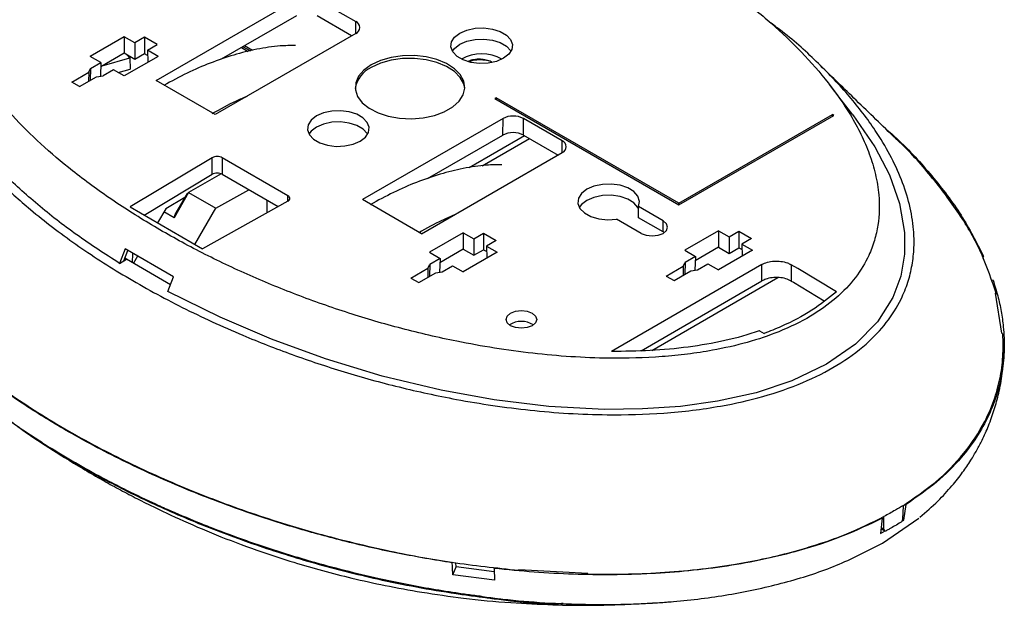
# Model space of a CAD drawing. Units: millimetres. Extents: x 7 to 591, y 5 to 415.
# Drawn here: x 445 to 517, y 101 to 143 of the extents above; entities that cross this region are included whole.
import ezdxf

# ---------------------------------------------------------------- set-up
doc = ezdxf.new("R2010")
doc.units = ezdxf.units.MM

msp = doc.modelspace()

# ---------------------------------------------------------------- linework, layer by layer
at = {"color": 7, "linetype": 'Continuous', "lineweight": 25}
for p, q in [((455.345, 139.012), (465.598, 144.931)), ((467.083, 144.931), (469.911, 143.298)), ((465.579, 143.716), (460.096, 140.551)), ((469.611, 142.267), (467.101, 143.716)), ((469.911, 142.44), (459.658, 136.522)), ((453.011, 142.196), (450.536, 140.767)), ((453.789, 141.747), (453.011, 142.196)), ((453.011, 142.196), (453.011, 140.992)), ((454.496, 142.155), (453.789, 141.747)), ((453.789, 141.747), (453.789, 140.543)), ((455.415, 141.624), (454.496, 142.155)), ((454.496, 142.155), (454.496, 140.951)), ((454.708, 141.216), (455.415, 141.624)), ((453.011, 140.992), (451.305, 140.007)), ((453.789, 140.543), (453.011, 140.992)), ((453.423, 140.662), (453.255, 140.851)), ((454.496, 140.951), (453.789, 140.543)), ((454.72, 140.822), (454.496, 140.951)), ((455.486, 140.767), (454.708, 141.216)), ((454.708, 141.216), (454.735, 140.333)), ((461.584, 141.41), (462.073, 141.128)), ((461.69, 141.471), (462.221, 141.164)), ((462.37, 141.201), (461.796, 141.532)), ((451.314, 140.318), (450.536, 140.767)), ((450.56, 139.882), (451.314, 140.318)), ((451.314, 140.318), (451.284, 139.321)), ((451.414, 140.07), (453.423, 140.662)), ((455.486, 140.767), (453.011, 139.338)), ((453.423, 140.662), (453.446, 139.841)), ((449.193, 138.889), (450.43, 139.603)), ((450.43, 139.603), (450.418, 138.943)), ((450.43, 139.603), (450.56, 139.882)), ((450.56, 139.882), (450.543, 139.015)), ((452.233, 139.787), (451.479, 139.352)), ((453.011, 139.338), (452.233, 139.787)), ((452.582, 139.586), (453.446, 139.841)), ((449.759, 138.563), (449.193, 138.889)), ((449.759, 138.563), (450.996, 139.277)), ((450.996, 139.277), (451.479, 139.352)), ((459.658, 136.522), (455.345, 139.012)), ((480.164, 137.746), (480.058, 137.685)), ((480.058, 137.685), (493.493, 129.929)), ((493.493, 130.051), (480.164, 137.746)), ((480.164, 137.624), (480.164, 137.746)), ((493.493, 130.051), (504.701, 136.522)), ((504.807, 136.46), (504.701, 136.522)), ((504.701, 136.399), (504.701, 136.522)), ((480.659, 136.236), (470.406, 130.317)), ((480.641, 135.022), (480.659, 136.236)), ((484.972, 134.603), (482.144, 136.236)), ((482.163, 135.022), (482.144, 136.236)), ((493.493, 129.929), (504.807, 136.46)), ((475.158, 131.856), (480.641, 135.022)), ((482.234, 134.981), (478.193, 132.648)), ((479.148, 132.784), (482.593, 134.773)), ((482.163, 135.022), (484.673, 133.573)), ((474.719, 127.827), (484.972, 133.746)), ((459.445, 133.372), (453.442, 129.783)), ((459.444, 132.169), (459.445, 133.372)), ((460.158, 133.375), (460.157, 132.172)), ((464.956, 130.605), (460.158, 133.375)), ((454.465, 129.192), (459.444, 132.169)), ((460.096, 132.202), (457.718, 130.83)), ((460.157, 132.172), (464.256, 129.807)), ((457.718, 130.83), (456.658, 128.992)), ((456.731, 129.239), (457.624, 130.775)), ((457.624, 130.775), (457.718, 130.83)), ((457.718, 130.83), (459.697, 129.687)), ((459.697, 129.687), (462.121, 131.039)), ((457.445, 130.468), (456.044, 129.659)), ((464.95, 130.194), (458.734, 126.728)), ((463.445, 129.355), (463.445, 130.274)), ((474.719, 127.827), (470.406, 130.317)), ((493.493, 129.929), (493.493, 130.051)), ((453.442, 129.783), (458.734, 126.728)), ((456.044, 129.659), (455.437, 128.631)), ((456.658, 128.992), (455.907, 129.426)), ((458.175, 127.051), (459.697, 129.687)), ((492.344, 128.776), (490.54, 129.817)), ((490.55, 129.002), (490.54, 129.817)), ((456.658, 128.992), (456.731, 129.239)), ((490.753, 127.857), (488.949, 128.899)), ((492.35, 127.963), (490.55, 129.002)), ((492.35, 127.963), (492.344, 128.776)), ((477.76, 127.908), (475.285, 126.48)), ((477.76, 127.908), (478.538, 127.459)), ((477.76, 127.908), (477.76, 126.705)), ((492.429, 127.912), (492.35, 127.963)), ((496.392, 128.051), (493.917, 126.623)), ((496.392, 128.051), (497.17, 127.602)), ((496.392, 128.051), (496.392, 126.848)), ((497.17, 127.602), (497.877, 128.01)), ((497.877, 128.01), (498.796, 127.48)), ((497.877, 128.01), (497.877, 126.807)), ((478.538, 127.459), (479.245, 127.868)), ((478.538, 127.459), (478.538, 126.256)), ((479.245, 127.868), (480.164, 127.337)), ((479.245, 127.868), (479.245, 126.664)), ((480.164, 127.337), (479.457, 126.929)), ((497.17, 127.602), (497.17, 126.399)), ((498.796, 127.48), (498.089, 127.072)), ((453.081, 126.724), (452.672, 125.671)), ((452.995, 125.861), (453.284, 126.606)), ((456.616, 124.683), (453.081, 126.724)), ((475.285, 126.48), (476.063, 126.031)), ((477.76, 126.705), (476.054, 125.72)), ((477.76, 126.705), (478.538, 126.256)), ((480.235, 126.48), (477.76, 125.051)), ((478.538, 126.256), (479.245, 126.664)), ((479.245, 126.664), (479.469, 126.535)), ((479.457, 126.929), (480.235, 126.48)), ((479.457, 126.929), (479.484, 126.046)), ((493.917, 126.623), (494.695, 126.174)), ((496.392, 126.848), (494.686, 125.863)), ((496.392, 126.848), (497.17, 126.399)), ((498.867, 126.623), (496.392, 125.194)), ((497.17, 126.399), (497.877, 126.807)), ((497.877, 126.807), (498.101, 126.678)), ((498.089, 127.072), (498.867, 126.623)), ((498.089, 127.072), (498.116, 126.189)), ((452.672, 125.671), (453.185, 125.967)), ((453.185, 125.967), (452.995, 125.861)), ((453.185, 125.967), (453.063, 126.038)), ((456.396, 124.114), (453.185, 125.967)), ((453.632, 125.709), (453.653, 126.393)), ((453.997, 126.195), (453.691, 125.676)), ((476.063, 126.031), (475.308, 125.595)), ((476.063, 126.031), (476.033, 125.034)), ((494.695, 126.174), (493.941, 125.738)), ((494.695, 126.174), (494.665, 125.177)), ((515.653, 126.197), (515.72, 126.206)), ((515.699, 126.025), (515.72, 126.206)), ((473.942, 124.602), (475.179, 125.316)), ((475.179, 125.316), (475.166, 124.656)), ((475.179, 125.316), (475.308, 125.595)), ((475.308, 125.595), (475.292, 124.728)), ((475.745, 124.99), (476.228, 125.064)), ((476.228, 125.064), (476.982, 125.5)), ((476.982, 125.5), (477.76, 125.051)), ((499.545, 125.585), (488.565, 119.247)), ((492.574, 124.745), (493.811, 125.459)), ((493.14, 124.418), (494.377, 125.133)), ((493.811, 125.459), (493.799, 124.799)), ((493.811, 125.459), (493.941, 125.738)), ((493.941, 125.738), (493.924, 124.871)), ((494.377, 125.133), (494.86, 125.207)), ((494.86, 125.207), (495.614, 125.643)), ((495.614, 125.643), (496.392, 125.194)), ((499.557, 124.388), (499.545, 125.585)), ((501.685, 125.575), (501.696, 124.378)), ((456.208, 123.63), (456.616, 124.683)), ((473.942, 124.602), (474.507, 124.275)), ((474.507, 124.275), (475.745, 124.99)), ((490.735, 119.296), (499.557, 124.388)), ((491.526, 119.322), (500.725, 124.633)), ((492.574, 124.745), (493.14, 124.418)), ((516.42, 124.439), (516.289, 124.421)), ((516.662, 123.406), (516.587, 123.49)), ((517.065, 120.591), (516.587, 123.49)), ((499.376, 120.749), (499.718, 120.558)), ((517.065, 120.591), (517.14, 120.505)), ((445.447, 113.63), (445.56, 113.553)), ((509.898, 106.946), (510.072, 108.091)), ((510.072, 108.091), (510.026, 108.118)), ((508.338, 107.09), (508.2, 105.966)), ((508.292, 107.116), (508.338, 107.09)), ((508.342, 105.271), (510.996, 107.085)), ((509.769, 106.871), (509.898, 106.946)), ((509.898, 106.946), (509.826, 106.987)), ((508.2, 105.966), (508.537, 106.16)), ((508.244, 106.322), (508.511, 106.167)), ((476.974, 103.868), (476.959, 103.829)), ((477.006, 102.956), (477.236, 103.532)), ((477.236, 103.532), (477.217, 103.841)), ((480.022, 103.165), (477.236, 103.532)), ((480.028, 102.558), (477.006, 102.956)), ((480.02, 103.425), (480.035, 103.464)), ((480.02, 103.426), (480.028, 102.558)), ((481.813, 103.353), (481.809, 103.285)), ((481.813, 103.353), (486.838, 103.077)), ((486.835, 103.009), (486.838, 103.077)), ((484.88, 100.881), (484.943, 100.861)), ((484.974, 100.856), (484.945, 100.872)), ((485.037, 100.861), (485.003, 100.867)), ((485.042, 100.854), (485.035, 100.865))]:
    msp.add_line(p, q, dxfattribs=at)
at = {"color": 8, "linetype": 'Continuous', "lineweight": 25}
for p, q in [((469.924, 142.448), (469.911, 143.298)), ((484.985, 133.753), (484.972, 134.603)), ((464.969, 130.205), (464.956, 130.605)), ((508.253, 106.397), (508.459, 106.278))]:
    msp.add_line(p, q, dxfattribs=at)
at = {"color": 7, "linetype": 'Continuous', "lineweight": 25, "flags": 128}
for points in [[(477.513, 142.461), (478.025, 142.682), (478.625, 142.812), (479.264, 142.838), (479.89, 142.759), (480.452, 142.582), (480.905, 142.321), (481.212, 141.996), (481.348, 141.635), (481.302, 141.266), (481.078, 140.92), (480.695, 140.624), (480.182, 140.402), (479.582, 140.273), (478.943, 140.247), (478.317, 140.325), (477.755, 140.503), (477.302, 140.764), (476.995, 141.089), (476.859, 141.45), (476.905, 141.819), (477.129, 142.165), (477.513, 142.461)], [(476.963, 141.142), (477.121, 141.351), (477.506, 141.648), (478.021, 141.87), (478.623, 142), (479.265, 142.027), (479.893, 141.948), (480.457, 141.77), (480.912, 141.507), (481.22, 141.182), (481.244, 141.142)], [(471.042, 140.155), (470.501, 139.765), (470.116, 139.318), (469.908, 138.833), (469.884, 138.334), (470.047, 137.844), (470.389, 137.385), (470.894, 136.98), (471.537, 136.646), (472.29, 136.401), (473.117, 136.254), (473.979, 136.213), (474.836, 136.281), (475.648, 136.453), (476.377, 136.722), (476.989, 137.075), (477.454, 137.496), (477.753, 137.964), (477.869, 138.459), (477.799, 138.957), (477.545, 139.434), (477.12, 139.869), (476.542, 140.241), (475.84, 140.532), (475.045, 140.729), (474.196, 140.823), (473.331, 140.81), (472.492, 140.689), (471.717, 140.467), (471.042, 140.155)], [(477.867, 138.42), (477.799, 138.753), (477.545, 139.23), (477.12, 139.665), (476.542, 140.036), (475.84, 140.328), (475.045, 140.525), (474.196, 140.619), (473.331, 140.606), (472.492, 140.485), (471.717, 140.263), (471.042, 139.95)], [(506.198, 136.499), (505.341, 137.605), (504.485, 138.711)], [(467.047, 136.419), (466.664, 136.124), (466.44, 135.777), (466.394, 135.408), (466.53, 135.047), (466.837, 134.723), (467.29, 134.461), (467.852, 134.284), (468.478, 134.205), (469.117, 134.232), (469.717, 134.361), (470.229, 134.583), (470.613, 134.879), (470.837, 135.225), (470.883, 135.594), (470.746, 135.955), (470.44, 136.279), (469.987, 136.541), (469.425, 136.718), (468.799, 136.797), (468.16, 136.77), (467.56, 136.641), (467.047, 136.419)], [(506.194, 136.498), (507.798, 134.168), (508.856, 132.13), (509.596, 130.043), (509.964, 127.93), (509.958, 126.333), (509.679, 124.741), (509.098, 123.183), (507.976, 121.409), (506.37, 119.766), (504.266, 118.31), (501.739, 117.097), (499.128, 116.235), (496.319, 115.611), (493.614, 115.241), (490.842, 115.05), (488.057, 115.022), (484.015, 115.239), (480.026, 115.718), (476.144, 116.419), (471.849, 117.45), (467.712, 118.7), (463.76, 120.139), (460.015, 121.738), (456.208, 123.63), (456.208, 123.63)], [(470.779, 135.101), (470.755, 135.14), (470.447, 135.466), (469.992, 135.728), (469.428, 135.906), (468.799, 135.985), (468.158, 135.959), (467.556, 135.829), (467.041, 135.606), (466.656, 135.309), (466.498, 135.101)], [(490.54, 129.817), (490.616, 130.191), (490.502, 130.562), (490.21, 130.899), (489.762, 131.172), (489.197, 131.361), (488.563, 131.447), (487.912, 131.426), (487.299, 131.297), (486.776, 131.072), (486.386, 130.77), (486.163, 130.416), (486.125, 130.04), (486.276, 129.674), (486.602, 129.348), (487.076, 129.09), (487.659, 128.921), (488.301, 128.855), (488.949, 128.899)], [(490.57, 129.624), (490.509, 129.749), (490.215, 130.086), (489.765, 130.361), (489.198, 130.549), (488.562, 130.636), (487.909, 130.614), (487.294, 130.485), (486.769, 130.259), (486.379, 129.956), (486.226, 129.753)], [(490.753, 127.857), (491.118, 127.717), (491.549, 127.667), (491.979, 127.717), (492.344, 127.857), (492.588, 128.068), (492.674, 128.317), (492.588, 128.565), (492.344, 128.776)], [(504.988, 123.6), (502.164, 125.288), (501.685, 125.575)], [(501.696, 124.378), (501.848, 124.287), (504.104, 122.938)], [(481.207, 122.04), (481.572, 122.181), (482.003, 122.231), (482.433, 122.181), (482.798, 122.04), (483.042, 121.83), (483.128, 121.581), (483.042, 121.333), (482.798, 121.122), (482.433, 120.981), (482.003, 120.932), (481.572, 120.981), (481.207, 121.122), (480.963, 121.333), (480.878, 121.581), (480.963, 121.83), (481.207, 122.04)], [(509.845, 107.078), (509.856, 107.449), (509.873, 108.021)], [(508.459, 106.278), (508.459, 106.643), (508.459, 107.205)]]:
    msp.add_lwpolyline(points, dxfattribs=at)
at = {"color": 7, "linetype": 'Continuous', "lineweight": 25}
for centre, radius, start, end in [((469.748, 142.869), 0.458, 290.7834, 69.21662), ((479.104, 137.887), 3.056, 61.09646, 118.90354), ((471.868, 138.11), 2.017, 114.16328, 171.16356), ((481.402, 134.803), 1.614, 62.60965, 117.39034), ((481.402, 133.553), 1.654, 62.60967, 117.39032), ((484.81, 134.174), 0.458, 290.7834, 69.21662), ((482.003, 119.825), 1.613, 56.91749, 123.08251)]:
    msp.add_arc(centre, radius, start, end, dxfattribs=at)
for centre, ratio, start_param, end_param in [((459.805, 133.171), 0.57747, 0.785567, 2.373504), ((459.804, 131.968), 0.57747, 0.785567, 2.373504), ((464.603, 130.401), 0.577106, 5.4805, 7.068437)]:
    msp.add_ellipse(centre, major_axis=(0.5, 0), ratio=ratio, start_param=start_param, end_param=end_param, dxfattribs=at)
for points, knots in [([(485.732, 152.156), (485.958, 152.062), (487.626, 151.371), (490.511, 149.866), (494.339, 147.647), (497.576, 145.389), (500.272, 143.193), (502.497, 141.074), (504.449, 138.845), (505.851, 136.829), (506.801, 135.088), (507.421, 133.641), (507.868, 132.163), (508.155, 130.431), (508.121, 128.814), (507.792, 127.34), (507.306, 126.054), (506.442, 124.616), (505.024, 123.112), (503.136, 121.763), (500.927, 120.685), (498.49, 119.868), (496.224, 119.356), (494.129, 119.039), (491.619, 118.792), (488.759, 118.714), (485.605, 118.84), (482.805, 119.092), (480.025, 119.474), (476.814, 120.055), (473.242, 120.887), (469.342, 122.029), (465.576, 123.355), (461.935, 124.861), (458.465, 126.522), (455.161, 128.342), (452.064, 130.304), (449.304, 132.326), (446.891, 134.373), (444.801, 136.444), (442.974, 138.618), (441.361, 141.042), (440.338, 143.251), (439.805, 145.194), (439.573, 146.901), (439.655, 148.489), (440.022, 149.93), (440.54, 151.191), (441.439, 152.605), (442.896, 154.081), (444.812, 155.399), (447.041, 156.448), (449.494, 157.241), (451.782, 157.736), (453.904, 158.04), (456.457, 158.269), (459.26, 158.337), (461.403, 158.214), (462.244, 158.166)], [0, 0, 0, 0, 0.004486, 0.033029, 0.062395, 0.09176, 0.114578, 0.137394, 0.160761, 0.184122, 0.197873, 0.211622, 0.225633, 0.239642, 0.260084, 0.270555, 0.281024, 0.296711, 0.312811, 0.328519, 0.344788, 0.359067, 0.373694, 0.383786, 0.393879, 0.414618, 0.429662, 0.444711, 0.46016, 0.475611, 0.498827, 0.522049, 0.5459, 0.569753, 0.594066, 0.618379, 0.643184, 0.667988, 0.690071, 0.712152, 0.73475, 0.757343, 0.784465, 0.798296, 0.812123, 0.832157, 0.842418, 0.852678, 0.868241, 0.884219, 0.899802, 0.915929, 0.930224, 0.94486, 0.955105, 0.965353, 0.986406, 1, 1, 1, 1]), ([(441.881, 152.953), (441.853, 152.935), (441.125, 152.474), (439.957, 151.42), (438.752, 149.976), (438.003, 148.654), (437.38, 147.128), (437.057, 145.401), (437.093, 143.508), (437.374, 141.853), (437.885, 140.202), (438.718, 138.31), (439.96, 136.216), (441.705, 133.934), (443.774, 131.718), (446.339, 129.4), (449.432, 127.036), (453.134, 124.648), (457.204, 122.423), (461.29, 120.542), (465.256, 118.991), (469.061, 117.723), (473.056, 116.62), (476.709, 115.826), (479.914, 115.291), (482.642, 114.944), (485.426, 114.711), (488.689, 114.591), (491.73, 114.674), (494.491, 114.939), (496.933, 115.302), (499.687, 115.923), (502.569, 116.918), (505.126, 118.21), (507.166, 119.703), (508.708, 121.346), (509.662, 122.877), (510.23, 124.289), (510.541, 125.549), (510.675, 126.832), (510.637, 128.308), (510.357, 129.959), (509.768, 131.783), (508.927, 133.591), (507.694, 135.636), (505.992, 137.874), (503.694, 140.275), (501.755, 142.049), (500.491, 142.984), (500.219, 143.186)], [0, 0, 0, 0, 0.000795, 0.020258, 0.040247, 0.052787, 0.06533, 0.091111, 0.108928, 0.12675, 0.145055, 0.163364, 0.190092, 0.216828, 0.244291, 0.271757, 0.306079, 0.340404, 0.375724, 0.411042, 0.438254, 0.465464, 0.493337, 0.521203, 0.538529, 0.555853, 0.573535, 0.591213, 0.6171, 0.63037, 0.643636, 0.664321, 0.685565, 0.706272, 0.727681, 0.746967, 0.766714, 0.780347, 0.793984, 0.808003, 0.822024, 0.841906, 0.861794, 0.882217, 0.902643, 0.932055, 0.961474, 0.991704, 1, 1, 1, 1]), ([(452.672, 125.671), (451.616, 126.355), (449.5, 127.726), (446.66, 129.942), (444.104, 132.267), (441.994, 134.59), (440.309, 136.883), (439.037, 139.126), (438.208, 141.262), (437.783, 143.263), (437.7, 145.107), (437.998, 146.999), (438.618, 148.734), (439.418, 149.786), (439.749, 150.222)], [0, 0, 0, 0, 0.101643, 0.20358, 0.305454, 0.40701, 0.494194, 0.581511, 0.668593, 0.736654, 0.804851, 0.872796, 0.947308, 1, 1, 1, 1]), ([(465.511, 141.556), (465.145, 141.553), (464.23, 141.546), (462.722, 141.311), (461.01, 140.895), (459.311, 140.306), (457.606, 139.57), (456.475, 138.952), (455.909, 138.642)], [0, 0, 0, 0, 0.122978, 0.307368, 0.48286, 0.659475, 0.829224, 1, 1, 1, 1]), ([(479.86, 140.325), (479.813, 140.356), (479.67, 140.447), (479.329, 140.531), (478.888, 140.567), (478.443, 140.524), (478.197, 140.43), (478.084, 140.387)], [0, 0, 0, 0, 0.108056, 0.327598, 0.549349, 0.792837, 1, 1, 1, 1]), ([(479.762, 140.382), (479.7, 140.402), (479.474, 140.474), (479.025, 140.521), (478.526, 140.497), (478.28, 140.403), (478.191, 140.369)], [0, 0, 0, 0, 0.121562, 0.445968, 0.798522, 1, 1, 1, 1]), ([(509.314, 134.774), (508.35, 135.706), (506.496, 137.496), (504.688, 139.256), (503.821, 140.1)], [0, 0, 0, 0, 0.5203574, 1, 1, 1, 1]), ([(459.444, 136.601), (460.035, 136.931), (460.883, 137.405), (461.723, 137.755), (461.978, 137.861)], [0, 0, 0, 0, 0.695845, 1, 1, 1, 1]), ([(508.442, 135.618), (508.756, 135.347), (510.075, 134.209), (511.994, 132.061), (514.192, 129.201), (515.212, 127.203), (515.72, 126.206)], [0, 0, 0, 0, 0.094346, 0.396757, 0.699033, 1, 1, 1, 1]), ([(516.662, 123.406), (516.336, 124.402), (515.679, 126.405), (514.02, 129.291), (511.917, 132.05), (510.313, 133.879), (509.323, 134.758), (509.272, 134.803)], [0, 0, 0, 0, 0.248171, 0.499192, 0.743058, 0.986966, 1, 1, 1, 1]), ([(431.08, 132.571), (431.338, 131.755), (431.88, 130.043), (433.228, 127.502), (434.975, 124.957), (437.08, 122.501), (439.792, 119.856), (443.225, 117.077), (447.475, 114.242), (452.004, 111.731), (456.73, 109.536), (461.59, 107.651), (466.723, 106.025), (471.845, 104.762), (476.881, 103.818), (480.166, 103.463), (481.809, 103.285)], [0, 0, 0, 0, 0.056621, 0.118727, 0.181052, 0.243431, 0.30561, 0.390759, 0.476106, 0.561272, 0.637931, 0.714901, 0.791803, 0.868368, 0.934195, 1, 1, 1, 1]), ([(480.572, 132.861), (480.206, 132.858), (479.291, 132.851), (477.783, 132.616), (476.072, 132.201), (474.372, 131.611), (472.667, 130.876), (471.537, 130.258), (470.97, 129.948)], [0, 0, 0, 0, 0.122978, 0.307368, 0.48286, 0.659475, 0.829224, 1, 1, 1, 1]), ([(476.959, 103.829), (475.659, 104.045), (473.029, 104.481), (469.226, 105.35), (465.512, 106.361), (461.512, 107.648), (457.247, 109.272), (452.829, 111.273), (449.037, 113.296), (445.829, 115.264), (443.134, 117.131), (440.645, 119.085), (438.138, 121.333), (435.742, 123.893), (433.555, 126.776), (432.531, 128.776), (432.022, 129.771)], [0, 0, 0, 0, 0.061161, 0.123731, 0.184758, 0.24684, 0.330737, 0.415599, 0.500631, 0.564038, 0.627277, 0.690974, 0.753954, 0.836638, 0.918804, 1, 1, 1, 1]), ([(477.052, 129.173), (476.769, 129.054), (475.925, 128.698), (475.073, 128.223), (474.506, 127.907)], [0, 0, 0, 0, 0.33435, 1, 1, 1, 1]), ([(499.545, 125.585), (499.676, 125.647), (499.938, 125.772), (500.439, 125.85), (500.948, 125.833), (501.382, 125.732), (501.596, 125.621), (501.685, 125.575)], [0, 0, 0, 0, 0.2124279, 0.42486, 0.637211, 0.8494885, 1, 1, 1, 1]), ([(501.696, 124.378), (501.567, 124.441), (501.309, 124.568), (500.811, 124.651), (500.302, 124.639), (499.865, 124.543), (499.647, 124.434), (499.557, 124.388)], [0, 0, 0, 0, 0.212304, 0.424608, 0.636877, 0.849166, 1, 1, 1, 1]), ([(516.42, 124.439), (516.54, 124.059), (516.777, 123.305), (517.022, 122.173), (517.205, 120.873), (517.262, 119.405), (517.114, 117.771), (516.741, 116.149), (516.128, 114.552), (515.262, 112.992), (514.032, 111.36), (512.373, 109.682), (510.839, 108.621), (510.072, 108.091)], [0, 0, 0, 0, 0.066645, 0.132276, 0.197025, 0.291685, 0.385786, 0.479259, 0.573922, 0.66798, 0.761614, 0.880956, 1, 1, 1, 1]), ([(504.988, 123.6), (504.415, 123.139), (503.251, 122.203), (501.389, 121.22), (500.137, 120.724), (499.718, 120.558)], [0, 0, 0, 0, 0.3926946, 0.7967868, 1, 1, 1, 1]), ([(435.714, 122.639), (435.758, 122.579), (436.16, 122.033), (436.802, 121.26), (437.843, 120.085), (438.733, 119.162), (439.909, 118.03), (440.901, 117.142), (442.199, 116.055), (443.285, 115.205), (444.698, 114.167), (445.871, 113.357), (447.389, 112.37), (448.644, 111.601), (450.262, 110.668), (451.594, 109.944), (453.305, 109.069), (454.711, 108.392), (456.51, 107.578), (457.984, 106.952), (459.868, 106.203), (461.407, 105.632), (463.369, 104.954), (464.969, 104.441), (467.005, 103.84), (469.077, 103.28), (472.026, 102.58), (474.83, 102.023), (477.131, 101.668), (478.299, 101.491), (478.811, 101.443), (479.034, 101.401), (479.207, 101.364), (479.369, 101.33), (479.489, 101.306)], [0, 0, 0, 0, 0.00572, 0.051989, 0.075119, 0.121387, 0.144517, 0.190784, 0.213913, 0.26018, 0.283309, 0.329575, 0.352705, 0.398971, 0.4221, 0.468366, 0.491495, 0.537761, 0.560891, 0.607157, 0.630287, 0.676554, 0.699683, 0.745951, 0.769081, 0.81535, 0.86162, 0.930368, 0.964984, 0.982344, 0.99104, 0.991597, 0.993818, 1, 1, 1, 1]), ([(499.376, 120.749), (499.372, 120.747), (498.566, 120.47), (496.873, 119.997), (494.185, 119.533), (491.397, 119.271), (489.514, 119.255), (488.565, 119.247)], [0, 0, 0, 0, 0.001453, 0.250054, 0.498449, 0.747344, 1, 1, 1, 1]), ([(509.873, 108.021), (510.675, 108.568), (512.385, 109.734), (514.384, 111.804), (515.725, 113.837), (516.515, 115.673), (516.951, 117.257), (517.179, 118.872), (517.153, 119.96), (517.14, 120.505)], [0, 0, 0, 0, 0.158903, 0.338747, 0.52309, 0.640674, 0.758277, 0.87913, 1, 1, 1, 1]), ([(511.078, 107.152), (511.528, 107.543), (512.384, 108.286), (513.407, 109.407), (514.176, 110.38), (514.763, 111.241), (515.231, 112.025), (515.682, 112.882), (516.119, 113.864), (516.529, 115.016), (516.861, 116.258), (517.139, 117.752), (517.197, 118.891), (517.229, 119.528)], [0, 0, 0, 0, 0.112158, 0.213336, 0.303567, 0.380088, 0.441731, 0.497695, 0.579226, 0.66914, 0.759877, 0.865618, 1, 1, 1, 1]), ([(444.801, 114.112), (445.096, 113.892), (446.401, 112.916), (448.436, 111.669), (451.367, 109.991), (454.466, 108.413), (457.752, 106.968), (461.173, 105.635), (464.724, 104.417), (468.436, 103.369), (471.655, 102.605), (474.332, 102.058), (476.635, 101.676), (478.179, 101.457), (478.888, 101.369), (479.385, 101.298), (480.149, 101.196), (481.085, 101.081), (482.158, 100.963), (483.143, 100.866), (484.027, 100.79), (484.569, 100.755), (484.718, 100.755), (484.783, 100.755)], [0, 0, 0, 0, 0.0292248, 0.1293511, 0.1793894, 0.2795155, 0.3796439, 0.4296831, 0.5298196, 0.6299661, 0.6800084, 0.7409259, 0.8020474, 0.8253987, 0.8370737, 0.846318, 0.8556971, 0.884078, 0.9039089, 0.9243651, 0.9518337, 0.9792292, 1, 1, 1, 1]), ([(445.88, 113.336), (446.27, 113.069), (447.19, 112.44), (448.572, 111.563), (449.958, 110.718), (451.222, 109.983), (452.446, 109.303), (453.67, 108.654), (455.293, 107.833), (457.43, 106.829), (460.139, 105.687), (462.832, 104.69), (465.312, 103.884), (467.504, 103.251), (469.714, 102.686), (472.127, 102.153), (474.846, 101.654), (477.897, 101.225), (481.075, 100.9), (483.286, 100.82), (484.321, 100.782)], [0, 0, 0, 0, 0.033472, 0.079053, 0.116832, 0.152023, 0.185322, 0.218543, 0.25233, 0.316712, 0.388445, 0.465911, 0.525875, 0.578929, 0.63403, 0.695315, 0.762918, 0.838992, 0.92459, 1, 1, 1, 1]), ([(509.873, 108.021), (509.681, 107.903), (509.357, 107.704), (508.882, 107.434), (508.6, 107.281), (508.459, 107.205)], [0, 0, 0, 0, 0.420025, 0.709936, 1, 1, 1, 1]), ([(508.338, 107.09), (507.402, 106.639), (505.521, 105.735), (502.564, 104.771), (499.71, 104.064), (497.009, 103.573), (494.245, 103.227), (491.442, 103.018), (488.624, 102.938), (485.778, 102.981), (482.899, 103.133), (480.986, 103.327), (480.02, 103.425)], [0, 0, 0, 0, 0.121332, 0.243635, 0.336792, 0.430681, 0.525508, 0.618456, 0.712125, 0.806453, 0.902197, 1, 1, 1, 1]), ([(486.835, 103.009), (487.72, 103.002), (489.491, 102.986), (492.163, 103.101), (494.834, 103.329), (497.335, 103.669), (499.632, 104.099), (501.744, 104.602), (503.791, 105.212), (506.098, 106.041), (507.573, 106.768), (508.459, 107.205)], [0, 0, 0, 0, 0.11348, 0.226947, 0.343097, 0.459228, 0.555842, 0.652447, 0.751718, 0.85098, 1, 1, 1, 1]), ([(509.671, 106.774), (509.691, 106.788), (509.729, 106.816), (509.781, 106.883), (509.82, 106.958), (509.841, 107.026), (509.844, 107.064), (509.845, 107.078)], [0, 0, 0, 0, 0.217183, 0.434369, 0.651473, 0.868446, 1, 1, 1, 1]), ([(509.671, 106.774), (509.534, 106.691), (509.269, 106.531), (508.923, 106.334), (508.714, 106.219), (508.639, 106.178)], [0, 0, 0, 0, 0.4071726, 0.7876764, 1, 1, 1, 1]), ([(508.459, 106.278), (508.461, 106.257), (508.466, 106.214), (508.497, 106.171), (508.544, 106.152), (508.594, 106.156), (508.627, 106.172), (508.639, 106.178)], [0, 0, 0, 0, 0.216906, 0.43382, 0.650726, 0.867742, 1, 1, 1, 1]), ([(479.489, 101.306), (480.508, 101.196), (482.548, 100.977), (485.982, 100.791), (489.768, 100.773), (493.868, 101.03), (497.881, 101.587), (501.708, 102.473), (505.289, 103.673), (507.325, 104.739), (508.342, 105.271)], [0, 0, 0, 0, 0.10066, 0.201314, 0.334475, 0.467618, 0.600742, 0.733845, 0.866926, 1, 1, 1, 1]), ([(477.006, 102.956), (476.989, 103.186), (476.969, 103.465), (476.96, 103.775), (476.959, 103.83)], [0, 0, 0, 0, 0.823857, 1, 1, 1, 1]), ([(485.002, 100.752), (484.968, 100.75), (484.875, 100.746), (484.453, 100.769), (483.598, 100.836), (482.419, 100.95), (481.213, 101.083), (480.259, 101.201), (479.679, 101.28), (479.489, 101.306)], [0, 0, 0, 0, 0.088414, 0.249326, 0.438175, 0.626919, 0.774587, 0.926044, 1, 1, 1, 1]), ([(485.002, 100.753), (485.317, 100.746), (486.052, 100.732), (487.149, 100.737), (488.405, 100.758), (489.719, 100.807), (490.979, 100.867), (492.021, 100.925), (492.615, 100.971), (492.933, 100.996)], [0, 0, 0, 0, 0.0988233, 0.2302346, 0.3443368, 0.4976345, 0.6421646, 0.8083136, 1, 1, 1, 1])]:
    msp.add_open_spline(points, degree=3, knots=knots, dxfattribs=at)

doc.saveas('drawing.dxf')
